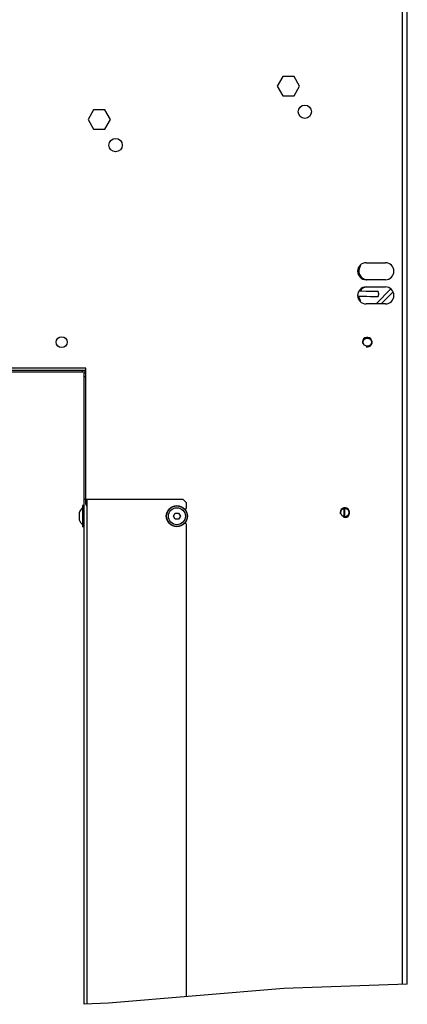
# Model space of a CAD drawing. Units: millimetres. Extents: x 0 to 210, y 0 to 297.
# Drawn here: x 39 to 45, y 30 to 46 of the extents above; entities that cross this region are included whole.
import ezdxf

# ---------------------------------------------------------------- set-up
doc = ezdxf.new("R2010")
doc.units = ezdxf.units.MM
doc.header["$LTSCALE"] = 19.36
doc.layers.get('0').update_dxf_attribs({"linetype": 'CONTINUOUS'})
for name, color, linetype in [('AXIS', 7, 'CONTINUOUS'), ('KONSTRUKTIONSELEMENTE', 7, 'CONTINUOUS'), ('SKELETTE', 7, 'CONTINUOUS')]:
    doc.layers.add(name, color=color, linetype=linetype)

msp = doc.modelspace()

# ---------------------------------------------------------------- linework, layer by layer
at = {"color": 9, "linetype": 'CONTINUOUS'}
for p, q in [((44.918845, 30.287417), (44.918845, 54.405647)), ((39.634979, 40.415137), (39.634979, 40.385137)), ((39.644845, 38.179647), (39.644845, 37.831647)), ((39.664845, 38.179647), (39.664845, 37.831647)), ((39.718845, 29.958399), (39.718845, 38.285647))]:
    msp.add_line(p, q, dxfattribs=at)
at = {"color": 3, "linetype": 'CONTINUOUS'}
for p, q in [((44.998845, 30.290337), (44.998845, 54.405647)), ((44.318845, 42.185647), (44.638845, 42.185647)), ((44.638845, 41.905647), (44.318845, 41.905647)), ((44.318845, 41.785647), (44.638845, 41.785647)), ((44.48387, 41.508672), (44.727544, 41.752346)), ((44.638845, 41.505647), (44.318845, 41.505647)), ((39.698845, 40.445647), (38.098845, 40.445647)), ((39.698845, 38.205647), (39.698845, 40.445647)), ((38.126223, 40.385137), (39.694979, 40.385137)), ((39.668845, 29.956393), (39.668845, 40.365647)), ((39.668845, 38.285647), (41.298845, 38.285647)), ((41.358845, 38.225647), (41.298845, 38.285647)), ((41.358845, 38.155647), (41.358845, 38.225647)), ((41.358845, 30.080891), (41.358845, 37.855647))]:
    msp.add_line(p, q, dxfattribs=at)
at = {"color": 7, "linetype": 'CONTINUOUS'}
for p, q in [((42.946469, 45.255647), (42.854093, 45.095647)), ((43.131221, 45.255647), (42.946469, 45.255647)), ((43.223597, 45.095647), (43.131221, 45.255647)), ((42.854093, 45.095647), (42.946469, 44.935647)), ((43.131221, 44.935647), (43.223597, 45.095647)), ((42.946469, 44.935647), (43.131221, 44.935647)), ((39.826469, 44.705647), (39.734093, 44.545647)), ((40.011221, 44.705647), (39.826469, 44.705647)), ((40.103597, 44.545647), (40.011221, 44.705647)), ((39.734093, 44.545647), (39.826469, 44.385647)), ((40.011221, 44.385647), (40.103597, 44.545647)), ((39.826469, 44.385647), (40.011221, 44.385647)), ((44.565697, 41.505647), (44.7646, 41.704549)), ((38.126223, 40.415137), (39.694979, 40.415137)), ((39.698845, 40.365647), (39.668845, 40.365647)), ((39.698845, 40.305647), (39.668845, 40.305647)), ((39.640845, 38.175647), (39.640845, 37.835647)), ((39.664845, 38.179647), (39.644845, 38.179647)), ((39.587569, 38.040862), (39.587875, 38.039271)), ((39.587875, 38.039271), (39.588235, 38.037687)), ((39.588235, 38.037687), (39.589123, 38.034514)), ((41.14111, 38.005647), (41.169977, 38.055647)), ((41.169977, 37.955647), (41.14111, 38.005647)), ((41.169977, 38.055647), (41.227712, 38.055647)), ((41.227712, 38.055647), (41.25658, 38.005647)), ((41.25658, 38.005647), (41.227712, 37.955647)), ((39.587705, 37.971143), (39.587569, 37.970431)), ((39.587875, 37.972022), (39.587705, 37.971143)), ((39.588235, 37.973607), (39.587875, 37.972022)), ((39.589123, 37.976779), (39.588235, 37.973607)), ((41.227712, 37.955647), (41.169977, 37.955647)), ((39.664845, 37.831647), (39.644845, 37.831647))]:
    msp.add_line(p, q, dxfattribs=at)
at = {"color": 2, "linetype": 'CONTINUOUS'}
for p, q in [((42.964795, 30.216093), (40.072343, 29.972583)), ((44.998845, 30.290337), (42.964795, 30.216093)), ((40.072343, 29.972583), (39.668845, 29.956393))]:
    msp.add_line(p, q, dxfattribs=at)
at = {"color": 7, "linetype": 'CONTINUOUS'}
for points in [[(39.589123, 38.063382), (39.588649, 38.061786), (39.58823, 38.060187), (39.587866, 38.058584), (39.587559, 38.056977), (39.587307, 38.055367), (39.587111, 38.053756), (39.586972, 38.052145), (39.586889, 38.050535), (39.586862, 38.048925), (39.586891, 38.047314), (39.586976, 38.045701), (39.587117, 38.044088), (39.587315, 38.042473), (39.587568, 38.040865)], [(39.587569, 37.970431), (39.587316, 37.968824), (39.587117, 37.967208), (39.586976, 37.965593), (39.586891, 37.963978), (39.586862, 37.962366), (39.586889, 37.960756), (39.586972, 37.959145), (39.587112, 37.957535), (39.587307, 37.955924), (39.587559, 37.954315), (39.587867, 37.952709), (39.58823, 37.951106), (39.588649, 37.949507), (39.589123, 37.947912)]]:
    msp.add_lwpolyline(points, dxfattribs=at)
for radius in [0.174, 0.14]:
    msp.add_circle((41.198845, 38.005647), radius, dxfattribs=at)
at = {"color": 9, "linetype": 'CONTINUOUS'}
msp.add_circle((41.198845, 38.005647), 0.17, dxfattribs=at)
at = {"color": 3, "linetype": 'CONTINUOUS'}
for centre, radius, start, end in [((44.318845, 42.045647), 0.14, 90, 270), ((44.338845, 42.045647), 0.14, 141.4285714, 265.7023298), ((44.638845, 42.045647), 0.14, 270, 90), ((44.318845, 41.645647), 0.14, 90, 270), ((44.338845, 41.645647), 0.14, 94.2976702, 149.923774), ((44.638845, 41.645647), 0.14, 270, 90), ((44.338845, 41.645647), 0.14, 183.7810297, 218.5714286), ((39.758845, 38.205647), 0.06, 180, 210), ((41.298845, 38.155647), 0.06, 310.5538779, 360), ((41.298845, 37.855647), 0.06, 0, 49.4471761)]:
    msp.add_arc(centre, radius, start, end, dxfattribs=at)
at = {"color": 2, "linetype": 'CONTINUOUS'}
for centre in [(44.338845, 40.875725), (43.968845, 38.065647)]:
    msp.add_arc(centre, 0.08, 255, 195, dxfattribs=at)
at = {"color": 7, "linetype": 'CONTINUOUS'}
for centre, radius, start, end in [((39.644845, 38.175647), 0.004, 90, 180), ((39.772237, 38.005647), 0.185375, 171.0411707, 188.9588293), ((39.772237, 38.005647), 0.192, 133.1834218, 162.5001523), ((39.772237, 38.005647), 0.192, 197.4998477, 226.8165782), ((39.644845, 37.835647), 0.004, 180, 270)]:
    msp.add_arc(centre, radius, start, end, dxfattribs=at)
at = {"layer": 'AXIS', "color": 3, "linetype": 'CONTINUOUS'}
for centre, radius in [((43.308845, 44.675647), 0.11), ((40.188845, 44.125647), 0.11), ((39.298845, 40.875725), 0.09), ((44.338845, 40.875725), 0.068), ((43.968845, 38.065647), 0.068)]:
    msp.add_circle(centre, radius, dxfattribs=at)
at = {"layer": 'KONSTRUKTIONSELEMENTE', "color": 7, "linetype": 'CONTINUOUS'}
msp.add_line((43.958845, 37.999356), (43.958845, 38.131937), dxfattribs=at)
at = {"layer": 'KONSTRUKTIONSELEMENTE', "color": 9, "linetype": 'CONTINUOUS'}
msp.add_line((43.968845, 37.997887), (43.968845, 38.133406), dxfattribs=at)
at = {"layer": 'SKELETTE', "color": 7, "linetype": 'CONTINUOUS'}
for p, q in [((44.180021, 41.637141), (44.223337, 41.635512)), ((44.248719, 41.714658), (44.198283, 41.716523)), ((44.248148, 41.714678), (44.198283, 41.716523)), ((44.217751, 41.635716), (44.276611, 41.633669)), ((44.272357, 41.633809), (44.330758, 41.632044)), ((44.32772, 41.632127), (44.385803, 41.630734)), ((44.383832, 41.630774), (44.441782, 41.629851)), ((44.476235, 41.709579), (44.398267, 41.710509)), ((44.440695, 41.629864), (44.498766, 41.629524)), ((44.517716, 41.709562), (44.476235, 41.709579)), ((44.49833, 41.629524), (44.518047, 41.629563)), ((44.498766, 41.629524), (44.518047, 41.629563))]:
    msp.add_line(p, q, dxfattribs=at)
for points in [[(44.398267, 41.710509), (44.322339, 41.712309), (44.248148, 41.714678)], [(44.398578, 41.710503), (44.322785, 41.712296), (44.248719, 41.714658)], [(44.517717, 41.709562), (44.518334, 41.708923), (44.518919, 41.70715), (44.519481, 41.704191), (44.519996, 41.700204), (44.520445, 41.695265), (44.520818, 41.689562), (44.5211, 41.683238), (44.521286, 41.676508), (44.521366, 41.669562), (44.521343, 41.662617), (44.521212, 41.655886), (44.520983, 41.649563), (44.520657, 41.64386), (44.520248, 41.638921), (44.519766, 41.634934), (44.519228, 41.631975), (44.518657, 41.630202), (44.518046, 41.629563)]]:
    msp.add_lwpolyline(points, dxfattribs=at)

doc.saveas('drawing.dxf')
